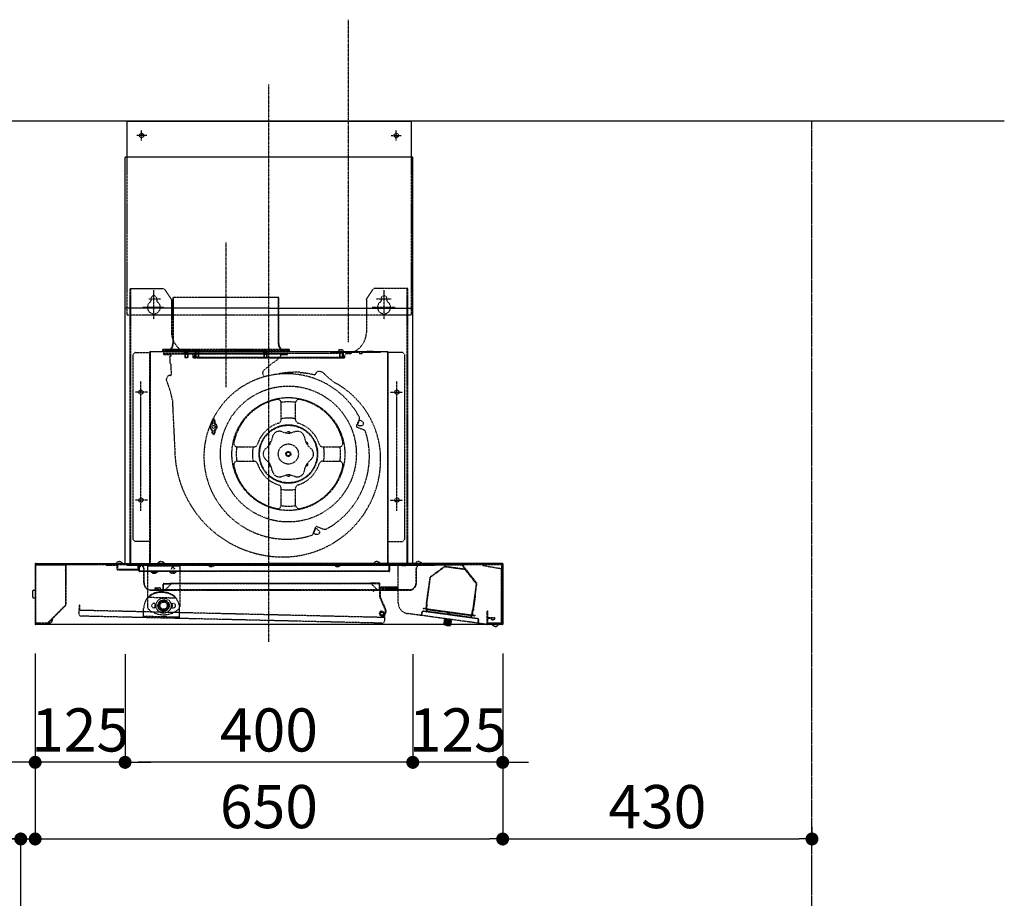
# Model space of a CAD drawing. Units: millimetres. Extents: x -109 to 26472, y -120 to 8859.
# Drawn here: x 5298 to 6667, y 3489 to 4710 of the extents above; entities that cross this region are included whole.
import ezdxf

# ---------------------------------------------------------------- set-up
doc = ezdxf.new("R2010")
doc.units = ezdxf.units.MM
for name, pattern in [('CENTER', [2, 1.25, -0.25, 0.25, -0.25]), ('HIDDEN', [0.375, 0.25, -0.125]), ('STYLE_03', [0.416641, 0.208282, -0.208359])]:
    doc.linetypes.add(name, pattern=pattern)
doc.layers.get('DEFPOINTS').update_dxf_attribs({"color": 146})
for name, color, linetype in [('111-壁仕上', 3, 'Continuous'), ('150-機器', 8, 'Continuous'), ('166-寸法B', 11, 'Continuous')]:
    doc.layers.add(name, color=color, linetype=linetype)
doc.styles.add('KH001', font='txt')
doc.dimstyles.new('KH1xx030', dxfattribs={"dimscale": 30, "dimtxt": 2, "dimasz": 0.6, "dimexe": 0.3, "dimexo": 1.2, "dimgap": 0.5, "dimtad": 3, "dimdec": 1, "dimdsep": 46, "dimlunit": 6, "dimtxsty": 'KH001', "dimblk": 'DOT', "dimcen": 1, "dimdle": 1, "dimclrd": 256, "dimclre": 256, "dimclrt": 256, "dimadec": 0, "dimazin": 0, "dimtfac": 1, "dimtdec": 1, "dimtix": 1, "dimtmove": 2, "dimatfit": 3, "dimldrblk": 'CLOSEDBLANK', "dimfxl": 1, "dimtolj": 1, "dimtzin": 0, "dimlwd": -1, "dimlwe": -1, "dimarcsym": 0})

# ---------------------------------------------------------------- blocks, each defined once
blk = doc.blocks.new('_Dot')
at = {"color": 0, "linetype": 'ByBlock', "lineweight": -2}
blk.add_line((-0.5, 0), (-1, 0), dxfattribs=at)
at = {"color": 0, "linetype": 'ByBlock', "const_width": 0.5}
blk.add_lwpolyline([(-0.25, 0, 1), (0.25, 0, 1)], format="xyb", close=True, dxfattribs=at)
blk = doc.blocks.new('*D477')
at = {"layer": '166-寸法B', "transparency": 16777216}
for p, q in [((5444.9, 3828.1), (5444.9, 3668.6)), ((5844.9, 3828.1), (5844.9, 3668.6)), ((5826.9, 3677.6), (5462.9, 3677.6))]:
    blk.add_line(p, q, dxfattribs=at)
at = {"layer": 'DEFPOINTS', "color": 0, "transparency": 16777216}
for p in [(5444.9, 3864.1), (5844.9, 3864.1), (5444.9, 3677.6)]:
    blk.add_point(p, dxfattribs=at)
at = {"layer": '166-寸法B', "transparency": 16777216, "xscale": 18, "yscale": 18, "zscale": 18, "rotation": 180}
blk.add_blockref('_Dot', (5444.9, 3677.6), dxfattribs=at)
at = {"layer": '166-寸法B', "transparency": 16777216, "xscale": 18, "yscale": 18, "zscale": 18}
blk.add_blockref('_Dot', (5844.9, 3677.6), dxfattribs=at)
at = {"layer": '166-寸法B', "transparency": 16777216, "insert": (5644.9, 3722.6), "char_height": 60, "attachment_point": 5, "style": 'KH001'}
blk.add_mtext('\\A1;400', dxfattribs=at)
blk = doc.blocks.new('_ClosedBlank')
at = {"color": 0, "linetype": 'ByBlock', "lineweight": -2}
for p, q in [((-1, 0.167), (0, 0)), ((-1, 0.167), (-1, -0.167)), ((0, 0), (-1, -0.167))]:
    blk.add_line(p, q, dxfattribs=at)
blk = doc.blocks.new('*D478')
at = {"layer": '166-寸法B', "transparency": 16777216}
for p, q in [((5319.9, 3828.7), (5319.9, 3668.6)), ((5444.9, 3828.1), (5444.9, 3668.6)), ((5301.9, 3677.6), (5283.9, 3677.6)), ((5444.9, 3677.6), (5319.9, 3677.6)), ((5462.9, 3677.6), (5480.9, 3677.6))]:
    blk.add_line(p, q, dxfattribs=at)
at = {"layer": 'DEFPOINTS', "color": 0, "transparency": 16777216}
for p in [(5319.9, 3864.7), (5444.9, 3864.1), (5319.9, 3677.6)]:
    blk.add_point(p, dxfattribs=at)
at = {"layer": '166-寸法B', "transparency": 16777216, "xscale": 18, "yscale": 18, "zscale": 18}
blk.add_blockref('_Dot', (5319.9, 3677.6), dxfattribs=at)
at = {"layer": '166-寸法B', "transparency": 16777216, "xscale": 18, "yscale": 18, "zscale": 18, "rotation": 180}
blk.add_blockref('_Dot', (5444.9, 3677.6), dxfattribs=at)
at = {"layer": '166-寸法B', "transparency": 16777216, "insert": (5382.4, 3722.6), "char_height": 60, "attachment_point": 5, "style": 'KH001'}
blk.add_mtext('\\A1;125', dxfattribs=at)
blk = doc.blocks.new('*D479')
at = {"layer": '166-寸法B', "transparency": 16777216}
for p, q in [((5844.9, 3828.1), (5844.9, 3668.6)), ((5969.9, 3828.7), (5969.9, 3668.6)), ((5826.9, 3677.6), (5808.9, 3677.6)), ((5969.9, 3677.6), (5844.9, 3677.6)), ((5987.9, 3677.6), (6005.9, 3677.6))]:
    blk.add_line(p, q, dxfattribs=at)
at = {"layer": 'DEFPOINTS', "color": 0, "transparency": 16777216}
for p in [(5844.9, 3864.1), (5969.9, 3864.7), (5844.9, 3677.6)]:
    blk.add_point(p, dxfattribs=at)
at = {"layer": '166-寸法B', "transparency": 16777216, "xscale": 18, "yscale": 18, "zscale": 18}
blk.add_blockref('_Dot', (5844.9, 3677.6), dxfattribs=at)
at = {"layer": '166-寸法B', "transparency": 16777216, "xscale": 18, "yscale": 18, "zscale": 18, "rotation": 180}
blk.add_blockref('_Dot', (5969.9, 3677.6), dxfattribs=at)
at = {"layer": '166-寸法B', "transparency": 16777216, "insert": (5907.4, 3722.6), "char_height": 60, "attachment_point": 5, "style": 'KH001'}
blk.add_mtext('\\A1;125', dxfattribs=at)
blk = doc.blocks.new('SNSR-4MA-903L_D')
at = {"layer": '150-機器', "color": 161, "linetype": 'CENTER'}
for p, q in [((0, -24.1), (0, 751.1)), ((-60, 531.4), (-60, 329.9))]:
    blk.add_line(p, q, dxfattribs=at)
at = {"layer": '150-機器', "color": 6, "linetype": 'Continuous'}
for p, q in [((-197.5, 700), (197.5, 700)), ((-197.5, 700), (-197.5, 650)), ((197.5, 700), (197.5, 650)), ((-200, 85), (-200, 650)), ((200, 650), (-200, 650)), ((200, 85), (200, 650)), ((-325, 84.4), (-325, 0.6)), ((-324.4, 85), (0, 85)), ((324.4, 85), (0, 85)), ((325, 84.4), (325, 0.6)), ((324.4, 0), (-324.4, 0))]:
    blk.add_line(p, q, dxfattribs=at)
at = {"layer": '150-機器', "color": 161, "linetype": 'STYLE_03', "ltscale": 2}
for p, q in [((-177, 673), (-177, 687)), ((177, 673), (177, 687)), ((-170, 680), (-184, 680)), ((170, 680), (184, 680)), ((-197.5, 650), (-197.5, 430)), ((197.5, 650), (197.5, 430)), ((-193, 85.4), (-193, 467.1)), ((-193, 467.1), (-145.5, 467.1)), ((-192, 85.4), (-192, 467.1)), ((-135.5, 452.1), (-145.5, 467.1)), ((135.5, 452.1), (145.5, 467.1)), ((193, 467.1), (145.5, 467.1)), ((192, 85.4), (192, 467.1)), ((193, 85.4), (193, 467.1)), ((-167.1, 453.1), (-150.6, 453.1)), ((-164, 453.1), (-164, 450.3)), ((-160, 424.4), (-160, 465.2)), ((-156, 453.1), (-156, 450.3)), ((-135.5, 452.1), (-135.5, 406.7)), ((13.8, 454.6), (-133.8, 454.6)), ((-133.8, 454.6), (-133.8, 390.6)), ((-133, 454.6), (-133, 390.6)), ((13, 454.6), (13, 390.6)), ((13.8, 390.6), (13.8, 454.6)), ((135.5, 452.1), (135.5, 406.7)), ((149.6, 453.1), (170.4, 453.1)), ((156, 453.1), (156, 450.3)), ((160, 424.4), (160, 465.2)), ((164, 453.1), (164, 450.3)), ((-175.5, 441.1), (-145.8, 441.1)), ((143.5, 441.1), (175.5, 441.1)), ((197.5, 430), (-197.5, 430)), ((-186, 378.4), (-189, 375.4)), ((-189, 118.4), (-189, 375.4)), ((-186, 378.4), (-165, 378.4)), ((-165.8, 85), (-165.8, 379)), ((-165.2, 379), (-165.8, 379)), ((-165.2, 379), (-165.2, 379.6)), ((-165.2, 379.6), (165.2, 379.6)), ((-165, 378.4), (-165, 86)), ((164.4, 379), (-164.4, 379)), ((-148, 382.6), (-148, 380.6)), ((28, 382.6), (-148, 382.6)), ((-147.2, 382.6), (-147.2, 380.6)), ((27, 380.4), (-147, 380.4)), ((27, 379.6), (-147, 379.6)), ((-146, 376.7), (-146, 378.4)), ((26, 376.7), (-146, 376.7)), ((-146, 376.1), (-146, 376.7)), ((26, 376.1), (-146, 376.1)), ((-146, 375.6), (-146, 376.1)), ((-146, 375.6), (-135.8, 375.6)), ((-137.2, 363), (-137.7, 373)), ((-137.7, 373), (-136.7, 373)), ((-136, 375.6), (-136.1, 376.1)), ((-135.8, 374.1), (-135.9, 376.1)), ((-118.5, 379), (-118.4, 379.8)), ((-118.4, 379.8), (-118.4, 380.1)), ((-117.3, 377.9), (-117.3, 377.6)), ((-112.7, 377.6), (-117.3, 377.6)), ((-117.3, 375.6), (-117.3, 375.3)), ((-112.7, 375.3), (-117.3, 375.3)), ((-117, 377.6), (-117, 371.4)), ((-113, 371.4), (-117, 371.4)), ((-117, 371.4), (-116.6, 371)), ((-116.6, 377.6), (-116.6, 371)), ((-113.4, 371), (-116.6, 371)), ((-113.4, 377.6), (-113.4, 371)), ((-113, 371.4), (-113.4, 371)), ((-113, 377.6), (-113, 371.4)), ((-112.7, 377.9), (-112.7, 377.6)), ((-112.7, 375.6), (-112.7, 375.3)), ((-111.6, 380.1), (-111.6, 379.8)), ((-111.6, 379.8), (-111.5, 379)), ((-105.5, 370.7), (-105.5, 373.9)), ((-105.5, 370.7), (105.5, 370.7)), ((-103.5, 379.6), (-103.4, 380.7)), ((-96.5, 379.6), (-103.5, 379.6)), ((-103.5, 370.7), (-103.5, 378.4)), ((-103.5, 377.4), (103.5, 377.4)), ((-103.5, 371.7), (103.5, 371.7)), ((-102, 379.6), (-102, 372)), ((-98, 372), (-102, 372)), ((-102, 372), (-101.6, 371.6)), ((-101.6, 379.6), (-101.6, 371.6)), ((-98.4, 371.6), (-101.6, 371.6)), ((-98.4, 379.6), (-98.4, 371.6)), ((-98, 372), (-98.4, 371.6)), ((-98, 379.6), (-98, 372)), ((-96.6, 380.7), (-96.5, 379.6)), ((-8.5, 379), (-8.4, 379.8)), ((-8.4, 379.8), (-8.4, 380.1)), ((-7.3, 377.9), (-7.3, 377.6)), ((-2.7, 377.6), (-7.3, 377.6)), ((-7.3, 375.6), (-7.3, 375.3)), ((-2.7, 375.3), (-7.3, 375.3)), ((-7, 379), (-7, 371.4)), ((-3, 371.4), (-7, 371.4)), ((-7, 371.4), (-6.6, 371)), ((-6.6, 379), (-6.6, 371)), ((-3.4, 371), (-6.6, 371)), ((-3.4, 379), (-3.4, 371)), ((-3, 371.4), (-3.4, 371)), ((-3, 379), (-3, 371.4)), ((-2.7, 377.9), (-2.7, 377.6)), ((-2.7, 375.6), (-2.7, 375.3)), ((-2.6, 376.6), (-2.6, 376.1)), ((2.6, 376.1), (-2.6, 376.1)), ((-1.6, 380.1), (-1.6, 379.8)), ((-1.6, 379.8), (-1.5, 379)), ((2.6, 376.6), (2.6, 376.1)), ((14.4, 370.7), (6.7, 364.3)), ((14.7, 371.7), (16.1, 372.9)), ((16.1, 376.1), (16.1, 372.9)), ((16.1, 375.6), (26, 375.6)), ((16.3, 376.1), (16.3, 375.6)), ((26, 376.7), (26, 378.4)), ((26, 376.7), (26, 376.1)), ((26, 375.6), (26, 376.1)), ((27.2, 382.6), (27.2, 380.6)), ((28, 382.6), (28, 380.6)), ((111, 378.4), (85, 378.4)), ((95, 379.8), (95, 378.4)), ((95, 379.8), (105, 379.8)), ((96.5, 379.6), (96.6, 380.7)), ((103.5, 379.6), (96.5, 379.6)), ((98, 379.6), (98, 372)), ((102, 372), (98, 372)), ((98, 372), (98.4, 371.6)), ((98.4, 379.6), (98.4, 371.6)), ((101.6, 371.6), (98.4, 371.6)), ((101.6, 379.6), (101.6, 371.6)), ((102, 372), (101.6, 371.6)), ((102, 379.6), (102, 372)), ((103.4, 380.7), (103.5, 379.6)), ((103.5, 370.7), (103.5, 378.4)), ((105, 379.8), (105, 378.4)), ((105.5, 370.7), (105.5, 373.9)), ((111, 378.4), (111, 376.4)), ((114, 376.4), (111, 376.4)), ((114, 378.4), (114, 376.4)), ((126, 378.4), (114, 378.4)), ((126, 378.4), (126, 376.4)), ((129, 376.4), (126, 376.4)), ((129, 378.4), (129, 376.4)), ((155, 378.4), (129, 378.4)), ((135, 379.8), (135, 378.4)), ((145, 379.8), (135, 379.8)), ((145, 379.8), (145, 378.4)), ((186, 378.4), (165, 378.4)), ((165, 378.4), (165, 86)), ((165.2, 379), (165.2, 379.6)), ((165.2, 379), (165.8, 379)), ((165.8, 337.8), (165.8, 379)), ((186, 378.4), (189, 375.4)), ((189, 118.4), (189, 375.4)), ((-136.6, 362.1), (-135.9, 347.5)), ((5.6, 364.2), (-6.7, 353.9)), ((43.6, 350.8), (33.6, 351.1)), ((-178, 158.2), (-178, 338.7)), ((-142.2, 339.1), (-142.3, 341.2)), ((165.8, 85), (165.8, 337.8)), ((178, 158.2), (178, 338.7)), ((-168.3, 323.1), (-185.9, 323.1)), ((168.3, 323.1), (185.9, 323.1)), ((-134.3, 312.1), (-134.1, 307.5)), ((-134.1, 307.5), (-130.7, 237.2)), ((17, 299.3), (17, 308)), ((37, 299.3), (37, 308)), ((17, 284.8), (17, 299.3)), ((37, 284.8), (37, 299.3)), ((-78.8, 279.6), (-78.8, 283.5)), ((-78, 279.4), (-78, 283.5)), ((-76, 283.5), (-76, 279.4)), ((-75.2, 283.5), (-75.2, 279.6)), ((121.8, 275.9), (122.7, 278)), ((122.4, 274.6), (131.5, 270.9)), ((122.5, 277.6), (123.1, 277.4)), ((122.6, 277.9), (123.2, 277.6)), ((122.7, 278), (125.5, 284.9)), ((123.1, 277.4), (126.1, 284.8)), ((123.2, 277.6), (125, 276.9)), ((125, 276.9), (129.1, 276.7)), ((125.4, 284.8), (126, 284.6)), ((125.5, 284.9), (125.9, 285.9)), ((125.5, 285.1), (126.1, 284.8)), ((126, 284.6), (127.9, 283.8)), ((127.9, 283.8), (130.9, 281.2)), ((131.3, 278.4), (131.1, 277.9)), ((131.3, 278.4), (131.5, 278.9)), ((-78.8, 266.1), (-78.8, 270)), ((-78, 266.1), (-78, 270.1)), ((-76, 270.1), (-76, 266.1)), ((-75.2, 270), (-75.2, 266.1)), ((4.8, 261), (3.5, 255.6)), ((17.4, 268.3), (22.7, 266.7)), ((36.6, 268.3), (31.3, 266.7)), ((49.2, 261), (50.5, 255.6)), ((-43.9, 247.1), (-35.3, 247.1)), ((-35.3, 247.1), (-20.7, 247.1)), ((-4.9, 244.3), (-0.8, 248.1)), ((58.8, 244.3), (54.8, 248.1)), ((74.7, 247.1), (89.3, 247.1)), ((89.3, 247.1), (97.9, 247.1)), ((-43.9, 227.1), (-35.3, 227.1)), ((-35.3, 227.1), (-20.7, 227.1)), ((-4.9, 229.8), (-0.8, 226)), ((58.8, 229.8), (54.8, 226)), ((74.7, 227.1), (89.3, 227.1)), ((89.3, 227.1), (97.9, 227.1)), ((4.8, 213.1), (3.5, 218.5)), ((17.4, 205.8), (22.7, 207.4)), ((36.6, 205.8), (31.3, 207.4)), ((49.2, 213.1), (50.5, 218.5)), ((17, 174.8), (17, 189.4)), ((37, 174.8), (37, 189.4)), ((-168.3, 173.1), (-185.9, 173.1)), ((17, 166.1), (17, 174.8)), ((37, 166.1), (37, 174.8)), ((168.3, 173.1), (185.9, 173.1)), ((61.2, 125.9), (61.6, 126.8)), ((61.6, 126.8), (64.4, 133.8)), ((61.6, 126.9), (62.2, 126.7)), ((61.6, 126.7), (62.1, 126.5)), ((62.1, 126.5), (65.1, 133.9)), ((62.2, 126.7), (64.1, 125.9)), ((64.1, 125.9), (68.1, 125.7)), ((64.4, 133.8), (65.3, 135.9)), ((64.5, 134.1), (65.1, 133.9)), ((64.5, 133.9), (65, 133.7)), ((65, 133.7), (66.9, 132.9)), ((66.6, 136.4), (75.7, 132.7)), ((66.9, 132.9), (69.9, 130.3)), ((70.3, 127.5), (70.1, 127)), ((70.3, 127.5), (70.5, 128)), ((-186, 115.4), (-189, 118.4)), ((-165, 115.4), (-186, 115.4)), ((165, 115.4), (186, 115.4)), ((186, 115.4), (189, 118.4)), ((-324.4, 84.4), (-324.4, 0.6)), ((-324.4, 84.4), (0, 84.4)), ((-324.2, 84.4), (-324.2, 83.6)), ((-324.2, 83.6), (323.7, 83.6)), ((-323.4, 82.9), (-284, 82.9)), ((-322, 83.1), (-322.2, 82.9)), ((-322, 83.1), (-283, 83.1)), ((-321.2, 84.4), (-321.2, 83.6)), ((-292.5, 83.6), (-283, 83.6)), ((-292.5, 83.6), (-292.5, 83.1)), ((-283, 83.1), (-283, 26.9)), ((-282.5, 83.1), (-282.5, 26.7)), ((-226.5, 83.6), (-226.5, 82.8)), ((-226.5, 82.8), (-211.5, 82.8)), ((-212.7, 85.3), (-212.7, 85)), ((-212.7, 85.3), (-203.3, 85.3)), ((-211.5, 82.8), (-211.5, 76.8)), ((-210.7, 82.8), (-210.7, 76.8)), ((-203.3, 85), (-203.3, 85.3)), ((-197, 82.3), (-197, 82.8)), ((-43.9, 82.8), (-197, 82.8)), ((-179, 82.3), (-197, 82.3)), ((-192, 94.4), (-193, 94.4)), ((-182.3, 82.8), (-182.3, 76.8)), ((-181.5, 82.8), (-181.5, 76.8)), ((-181, 74.6), (-181, 82.3)), ((-180.2, 73.8), (-180.2, 82.3)), ((-180.2, 79.3), (-177.2, 82.3)), ((210, 82.3), (-179, 82.3)), ((-171.5, 83.6), (-171.5, 82.8)), ((-170.5, 83.6), (-170.5, 82.3)), ((-166.2, 82.5), (-166.8, 83.6)), ((-166.1, 84), (-165.5, 82.9)), ((-155.5, 82.9), (-165.5, 82.9)), ((-154.9, 84), (-155.5, 82.9)), ((-154.8, 82.5), (-154.2, 83.6)), ((-154.7, 85.3), (-154.7, 85)), ((-154.7, 85.3), (-145.3, 85.3)), ((-145.3, 85), (-145.3, 85.3)), ((-138.2, 82.5), (-138.8, 83.6)), ((-138.1, 84), (-137.5, 82.9)), ((-137.5, 82.9), (-127.5, 82.9)), ((-126.9, 84), (-127.5, 82.9)), ((-126.8, 82.5), (-126.2, 83.6)), ((-84.7, 82.8), (-84.7, 83.1)), ((-75.3, 83.1), (-75.3, 82.8)), ((268.1, 82.8), (-43.9, 82.8)), ((324.4, 84.4), (0, 84.4)), ((90.8, 82.8), (90.8, 83.1)), ((100.2, 83.1), (100.2, 82.8)), ((145.3, 85.3), (154.7, 85.3)), ((145.3, 85), (145.3, 85.3)), ((154.7, 85), (154.7, 85.3)), ((164.2, 83.6), (164.2, 82.8)), ((166, 84.4), (166, 83.6)), ((167.2, 73.8), (167.2, 83.6)), ((168, 74.6), (168, 82.8)), ((179.7, 30.2), (179.7, 82.3)), ((180.7, 83.6), (180.7, 82.8)), ((184.7, 82.3), (190.2, 82.3)), ((190.2, 82.8), (190.2, 82.3)), ((192, 94.4), (193, 94.4)), ((203.3, 85.3), (203.3, 85)), ((203.3, 85.3), (212.7, 85.3)), ((230, 82.3), (210, 82.3)), ((212.7, 85), (212.7, 85.3)), ((230, 82.3), (230, 82.8)), ((268.1, 82.8), (287.9, 57.7)), ((268.8, 83.3), (288.6, 58.1)), ((296.7, 82.8), (296.7, 82.3)), ((296.7, 82.3), (323.2, 77.8)), ((323.6, 2.3), (323.6, 82.8)), ((323.7, 84.4), (323.7, 83.6)), ((324.4, 84.4), (324.4, 0.6)), ((-210.7, 76.8), (-182.3, 76.8)), ((-210.7, 76), (-182.3, 76)), ((-181, 79.3), (-180.2, 79.3)), ((-180.2, 74.6), (-123.8, 74.6)), ((167.2, 73.8), (-180.2, 73.8)), ((-174, 57.8), (-174, 77.2)), ((-173.5, 57.8), (-173.5, 77.2)), ((-169, 82.1), (-169, 25)), ((-124, 82.1), (-169, 82.1)), ((-124, 81.1), (-169, 81.1)), ((-164.2, 73.5), (-164.2, 73.8)), ((-164.2, 73.5), (-154.8, 73.5)), ((-154.8, 73.8), (-154.8, 73.5)), ((-138.2, 73.5), (-138.2, 73.8)), ((-138.2, 73.5), (-128.8, 73.5)), ((-135.5, 76.9), (-135.5, 77.8)), ((-135.1, 76.9), (-135.1, 79)), ((-131.9, 76.9), (-131.9, 79)), ((-131.5, 77.8), (-131.5, 76.9)), ((-128.8, 73.8), (-128.8, 73.5)), ((-124, 82.1), (-124, 25)), ((-123.8, 74.6), (167.2, 74.6)), ((204.5, 57.8), (204.5, 77.3)), ((205, 57.8), (205, 77.2)), ((244.4, 81), (224.2, 66.2)), ((224.6, 65.9), (244.7, 80.6)), ((244.7, 81.1), (272.4, 77.3)), ((244.7, 80.6), (272.2, 76.9)), ((272.2, 76.9), (288.1, 56.6)), ((323.1, 1.8), (323.1, 77.8)), ((-147, 48.3), (-147, 56.6)), ((-146.5, 57.1), (-138.5, 57.1)), ((-146.5, 48.4), (-146.5, 56.6)), ((-146.5, 56.6), (-138.5, 56.6)), ((-135.8, 56.6), (-144, 48.4)), ((-138.5, 56.6), (-138.5, 57.1)), ((141.8, 57.1), (-138.5, 57.1)), ((142.2, 56.7), (-138.5, 56.7)), ((-135.8, 57.1), (-135.8, 56.6)), ((141, 57.8), (141, 57.3)), ((141, 57.8), (153.1, 57.8)), ((141, 57.3), (153, 57.3)), ((141.8, 57.1), (150.5, 48.4)), ((151, 57.8), (151, 57.3)), ((153, 57.3), (153, 48.4)), ((153.5, 57.4), (153.5, 48.4)), ((219, 28.5), (224.2, 66.2)), ((219.5, 28.5), (224.6, 65.9)), ((288.1, 56.6), (282.2, 13.3)), ((288.7, 56.7), (282.7, 13.2)), ((286.1, 60), (286.7, 60.5)), ((287.9, 57.7), (288.6, 58.1)), ((287.9, 57.7), (288.7, 56.7)), ((-328.4, 38), (-328.4, 47)), ((-327.4, 48), (-325, 48)), ((-164, 48.3), (-158.9, 48.3)), ((-164, 47.8), (146.5, 47.8)), ((-150.3, 48.3), (-158.9, 48.3)), ((-158.5, 50.2), (-158.5, 49.1)), ((-157.5, 51.2), (-152.3, 51.2)), ((-154.6, 48.9), (-154.1, 49.1)), ((-150.3, 49.2), (-150.3, 47.8)), ((-147, 48.3), (-150.3, 48.3)), ((-144, 48.3), (-146.5, 48.3)), ((-144, 48.4), (-144, 47.8)), ((147.5, 48.3), (-144, 48.3)), ((144.7, 46.7), (147.2, 48.2)), ((144.9, 46.3), (144.7, 46.7)), ((144.9, 46.3), (147.5, 47.8)), ((195, 48.3), (147.5, 48.3)), ((147.5, 47.8), (195, 47.8)), ((153.6, 50.8), (153.6, 39)), ((178.6, 51.8), (154.6, 51.8)), ((154.6, 50.8), (154.6, 39)), ((154.6, 50.8), (178.6, 50.8)), ((154.6, 48.7), (156.6, 50.8)), ((154.6, 50.2), (155.2, 50.8)), ((159.7, 47.3), (159.7, 47.8)), ((179.7, 47.3), (159.7, 47.3)), ((177.1, 50.7), (166.1, 50.7)), ((177.1, 50.2), (166.1, 50.2)), ((166.6, 49.2), (176.6, 49.2)), ((166.6, 48.7), (176.6, 48.7)), ((168.5, 48.7), (168.5, 49.2)), ((174.6, 48.7), (174.6, 49.2)), ((178.6, 50.8), (178.6, 51.8)), ((221.2, 48.4), (218.5, 28.6)), ((221.7, 48.3), (221.2, 48.4)), ((-327.4, 37), (-325, 37)), ((-168.5, 37.6), (-168, 38.3)), ((-129.2, 36.7), (-168.4, 37.6)), ((-158.6, 29.3), (-160.1, 29.3)), ((-134.4, 29.3), (-132.9, 29.3)), ((-129.2, 36.6), (-129.6, 37.4)), ((153.7, 38.6), (161.5, 20.3)), ((154.6, 39), (162.4, 20.7)), ((154.8, 36), (155.7, 36.4)), ((156.7, 31.4), (157.6, 31.8)), ((219, 28.5), (218.1, 22.1)), ((218.5, 28.6), (219.7, 28.4)), ((219.5, 28.5), (218.6, 22)), ((219.7, 28.4), (218.8, 21.5)), ((218.8, 21.5), (219.7, 28.4)), ((286.8, 39.4), (284.1, 19.6)), ((286.3, 39.5), (286.8, 39.4)), ((-283, 26.9), (-307.7, 2.2)), ((-282.5, 26.7), (-307.5, 1.7)), ((-264, 26.8), (-264.2, 15.3)), ((160.7, 9.8), (-264.1, 19.8)), ((-263.4, 26.8), (-264, 26.8)), ((-263.4, 26.8), (-263.5, 19.8)), ((-174.4, 10.3), (-174.2, 22.3)), ((-158.6, 23.3), (-160.1, 23.3)), ((-158.6, 27.3), (-158.6, 25.3)), ((-157.6, 27.3), (-158.6, 27.3)), ((-157.6, 25.3), (-158.6, 25.3)), ((-157.6, 27.3), (-157.6, 25.3)), ((-135.4, 27.3), (-134.4, 27.3)), ((-135.4, 27.3), (-135.4, 25.3)), ((-135.4, 25.3), (-134.4, 25.3)), ((-134.4, 27.3), (-134.4, 25.3)), ((-134.4, 23.3), (-132.9, 23.3)), ((-124.5, 9.1), (-124.2, 21.1)), ((153.7, 14.9), (153.6, 15.3)), ((154.7, 15), (154.6, 15.4)), ((156.7, 18.7), (156.7, 17.7)), ((158.8, 13.7), (157.6, 13.2)), ((159.1, 15), (158.9, 9.8)), ((160.3, 16.8), (160.1, 9.8)), ((160.9, 16.8), (160.3, 16.8)), ((160.9, 16.8), (160.6, 5.3)), ((303.4, 0.2), (192.7, 15.3)), ((212.2, 14.7), (212.4, 16.7)), ((212.7, 14.6), (212.9, 16.6)), ((214.3, 22.6), (214.2, 22.1)), ((218.1, 21.6), (214.2, 22.1)), ((218.1, 22.1), (214.3, 22.6)), ((289.5, 8.1), (215.2, 18.3)), ((215.3, 18.8), (218.7, 18.3)), ((216.2, 22.3), (216.2, 21.8)), ((219.1, 20.8), (218.7, 18.3)), ((218.8, 22), (282, 13.3)), ((218.8, 21.5), (282, 12.8)), ((281.5, 12.3), (219.1, 20.8)), ((219.6, 20.7), (219.2, 18.3)), ((280.6, 9.9), (219.2, 18.3)), ((247.6, 15.4), (252.5, 14.8)), ((247.6, 15), (247.6, 15.4)), ((252.4, 14.4), (252.5, 14.8)), ((282, 12.8), (282.9, 19.8)), ((284.1, 19.6), (282.9, 19.8)), ((303.5, 19.1), (304, 19.1)), ((303.5, 0.7), (303.5, 19.1)), ((303.9, 19), (303.9, 0.6)), ((-308.5, 1.8), (-323.4, 1.8)), ((-307.7, 2.2), (-307.4, 1.8)), ((-307.3, 1.4), (-300.7, 8.1)), ((-300.9, 8.3), (-300.7, 8.1)), ((157.1, 1.9), (-260.8, 11.7)), ((-124.4, 10.1), (-174.4, 11.3)), ((159.2, 12.8), (158, 12.3)), ((243.9, 6.8), (243, 0.4)), ((243, 0.4), (252.9, -1)), ((243.4, 0.3), (244.3, 6.8)), ((243.9, 6.8), (244.5, 7.2)), ((243.9, 6.8), (253.8, 5.5)), ((243.9, 0.2), (244.8, 6.7)), ((244.1, 8.3), (244, 7.3)), ((253.9, 5.9), (244, 7.3)), ((244.5, 0.2), (245.4, 6.6)), ((245.1, 0.1), (246, 6.5)), ((245.8, 0), (246.7, 6.4)), ((246.6, -0.1), (247.5, 6.3)), ((247.5, -0.2), (248.4, 6.2)), ((248.5, -0.4), (249.3, 6.1)), ((249.4, -0.5), (250.2, 5.9)), ((250.2, -0.6), (251, 5.8)), ((250.8, -0.7), (251.7, 5.7)), ((251.4, -0.8), (252.3, 5.7)), ((252, -0.9), (252.9, 5.6)), ((252.5, -0.9), (253.4, 5.5)), ((252.9, -1), (253.8, 5.5)), ((253.8, 5.5), (253.4, 6)), ((254, 6.9), (253.9, 5.9)), ((281, 12.3), (280.6, 9.9)), ((281.5, 12.3), (281.1, 9.8)), ((281.1, 9.8), (289.6, 8.6)), ((282.7, 13.2), (286.6, 12.7)), ((282.7, 12.8), (286.5, 12.2)), ((286.6, 12.7), (286.5, 12.2)), ((290.9, 3.9), (291.2, 5.9)), ((291.4, 3.8), (291.7, 5.8)), ((303, 2.3), (323.6, 2.3)), ((303.4, 0.2), (303.5, 0.7)), ((304, 9.6), (314, 9.6)), ((304, 9.1), (309, 9.1)), ((305, 1.8), (305, 2.3)), ((305, 1.8), (323.1, 1.8)), ((309, 7.7), (309, 9.6)), ((311, 7.2), (312, 7.2)), ((311, 6.8), (312, 6.8)), ((314, 8.2), (312, 7.2)), ((312, 6.8), (314, 7.7)), ((312, 6.8), (312, 7.2)), ((314, 7.7), (314, 9.6)), ((310.3, 0), (310.3, -0.3)), ((319.7, -0.3), (310.3, -0.3)), ((319.7, -0.3), (319.7, 0))]:
    blk.add_line(p, q, dxfattribs=at)
at = {"layer": '150-機器', "linetype": 'Continuous'}
for q in [(-198.8, 440), (198.8, 440)]:
    blk.add_line((0, 440), q, dxfattribs=at)
at = {"layer": '150-機器', "linetype": 'HIDDEN'}
for p, q in [((323.2, 77.8), (323.7, 77.8)), ((-307.3, 1.4), (-307.5, 1.7))]:
    blk.add_line(p, q, dxfattribs=at)
at = {"layer": '150-機器', "color": 161, "linetype": 'STYLE_03', "ltscale": 2}
for points in [[(309, 8.2, 0.199807), (309.2, 7.8, 0.108109), (309.6, 7.5, 0.062857), (310.2, 7.3, 0.047434), (311, 7.2)], [(309, 7.7, 0.199807), (309.2, 7.4, 0.108109), (309.6, 7.1, 0.062857), (310.2, 6.9, 0.047434), (311, 6.8)]]:
    blk.add_lwpolyline(points, format="xyb", dxfattribs=at)
for centre, radius in [((-177, 680), 3), ((177, 680), 3), ((27, 237.1), 94.5), ((-178, 323.1), 3), ((27, 237.1), 78.5), ((178, 323.1), 3), ((-77, 274.8), 2), ((27, 237.1), 40.7), ((27, 237.1), 40), ((27, 237.1), 14), ((27, 237.1), 3.46), ((27, 237.1), 2.5), ((-178, 173.1), 3), ((178, 173.1), 3), ((-146.5, 26.3), 10.5), ((-146.5, 26.3), 8), ((-146.5, 26.3), 7), ((-146.5, 26.3), 6), ((-146.5, 26.3), 5), ((157.1, 15.1), 2)]:
    blk.add_circle(centre, radius, dxfattribs=at)
for centre, radius, start, end in [((-160, 453.1), 4, 0, 180), ((160, 453.1), 4, 0, 180), ((-160, 441.1), 9, 123.0557, 56.9443), ((-166, 450.3), 2, 303.0557, 0), ((-154, 450.3), 2, 180, 236.9443), ((160, 441.1), 9, 123.0557, 56.9443), ((154, 450.3), 2, 303.0557, 0), ((166, 450.3), 2, 180, 236.9443), ((-105.5, 406.7), 30, 180, 231.9433), ((105.5, 406.7), 30, 296.1815, 360), ((-144, 390.6), 11, 270, 360), ((-144, 390.6), 10.2, 311.395, 360), ((24, 390.6), 11, 180, 270), ((24, 390.6), 10.2, 180, 231.6573), ((-164.4, 378.4), 0.6, 90, 180), ((-147, 380.6), 1, 180, 270), ((-147, 380.6), 0.2, 180, 270), ((-144, 390.6), 10.2, 270, 308.3427), ((-144, 390.6), 10.2, 308.3427, 311.395), ((-136.8, 374), 1, 272.7527, 2.7527), ((-105.5, 406.7), 30, 231.9433, 264.7841), ((-117.1, 380), 1.3, 105.8809, 175), ((-117.8, 377.9), 0.48, 0, 90), ((-117.8, 375.6), 0.48, 0, 90), ((-115, 372.6), 9, 74.1191, 105.8809), ((-112.2, 377.9), 0.48, 90, 180), ((-112.2, 375.6), 0.48, 90, 180), ((-112.9, 380), 1.3, 5, 74.1191), ((-108.5, 373.9), 3, 0, 84.7841), ((-102.1, 380.6), 1.3, 105.8809, 175), ((-100, 373.2), 9, 74.1191, 105.8809), ((-97.9, 380.6), 1.3, 5, 74.1191), ((-7.1, 380), 1.3, 105.8809, 175), ((-7.8, 377.9), 0.48, 0, 90), ((-7.8, 375.6), 0.48, 0, 90), ((-5, 372.6), 9, 74.1191, 105.8809), ((-3.4, 376.6), 0.8, 0, 90), ((-2.2, 377.9), 0.48, 90, 180), ((-2.2, 375.6), 0.48, 90, 180), ((-2.9, 380), 1.3, 5, 74.1191), ((3.4, 376.6), 0.8, 90, 180), ((15.4, 371), 1, 129.6815, 196.1033), ((24, 390.6), 10.2, 231.6573, 270), ((27, 380.6), 1, 270, 360), ((27, 380.6), 0.2, 270, 360), ((97.9, 380.6), 1.3, 105.8809, 175), ((100, 373.2), 9, 74.1191, 105.8809), ((102.1, 380.6), 1.3, 5, 74.1191), ((108.5, 373.9), 3, 95.2159, 180), ((105.5, 406.7), 30, 275.2159, 296.1815), ((164.4, 378.4), 0.6, 0, 90), ((-137.6, 362), 1, 2.7527, 69.665), ((6.3, 363.4), 1, 63.2596, 129.6815), ((-137.3, 341.4), 5, 86.053, 182.7527), ((-136.9, 347.4), 1, 266.053, 2.7527), ((24.6, 233.7), 115, 28.3946, 287.6059), ((-3.2, 349.6), 5.6, 129.6815, 242.0374), ((34.4, 244.5), 106.1, 90.7576, 101.5223), ((33, 351.2), 0.65, 270.7576, 358.002), ((44.2, 350.8), 0.65, 178.002, 265.3345), ((34.4, 229.7), 120.8, 76.1516, 85.3345), ((63.5, 348), 1, 256.1516, 3.2418), ((69.5, 347.1), 5, 73.3571, 169.0491), ((34.4, 229.7), 127.5, 71.3935, 73.3571), ((178, 454.4), 146.3, 225.1957, 233.8993), ((-277.8, 284.2), 146.3, 18.6549, 22.0584), ((-277.8, 284.2), 146.3, 11.6136, 18.6549), ((34.4, 229.7), 120.9, 52.1204, 61.6659), ((34.4, 229.7), 120.9, 37.1103, 52.1204), ((-144.3, 311.6), 10, 2.7527, 11.6136), ((27, 237.1), 77.5, 101.9405, 168.0595), ((12, 308), 5, 0, 101.9405), ((27, 237.1), 72.5, 82.0117, 97.9883), ((42, 308), 5, 78.0595, 180), ((27, 237.1), 77.5, 11.9405, 78.0595), ((34.4, 229.7), 120.9, 360, 37.1103), ((123.1, 287), 3, 338.0003, 28.3946), ((-77, 274.8), 5, 112.6199, 247.3801), ((-77, 274.8), 4.2, 111.1002, 248.8998), ((-79, 279.6), 0.2, 292.6199, 360), ((-77, 283.5), 1.8, 360, 180), ((-78.8, 279.4), 0.8, 291.1002, 360), ((-77, 283.5), 1, 360, 180), ((-75.2, 279.4), 0.8, 180, 248.8998), ((-77, 274.8), 4.2, 291.1002, 68.8998), ((-75, 279.6), 0.2, 180, 247.3801), ((-77, 274.8), 5, 292.6199, 67.3801), ((27, 237.1), 45, 107.4576, 162.5424), ((12, 284.8), 5, 287.4576, 0), ((27, 237.1), 50, 78.463, 101.537), ((42, 284.8), 5, 180, 252.5424), ((27, 237.1), 45, 17.4576, 72.5424), ((122.8, 275.5), 1, 158.0003, 248.0003), ((129.2, 278.7), 2, 266.613, 338.0003), ((129.6, 279.7), 2, 338.0003, 49.3875), ((-79, 270), 0.2, 360, 67.3801), ((-77, 266.1), 1.8, 180, 360), ((-78.8, 270.1), 0.8, 360, 68.8998), ((-77, 266.1), 1, 180, 360), ((-75.2, 270.1), 0.8, 111.1002, 180), ((-75, 270), 0.2, 112.6199, 180), ((14.5, 258.7), 10, 120, 166.7131), ((14.5, 258.7), 10, 73.2869, 120), ((27, 281.1), 15, 253.2869, 286.7131), ((27, 265.1), 3, 24.6243, 155.3757), ((39.5, 258.7), 10, 60, 106.7131), ((39.5, 258.7), 10, 13.2869, 60), ((24.6, 233.7), 115, 298.8159, 17.1847), ((129.6, 266.2), 5, 17.1847, 68.0003), ((-43.9, 252.1), 5, 168.0595, 270), ((27, 237.1), 72.5, 172.0117, 187.9883), ((27, 237.1), 50, 168.463, 191.537), ((-20.7, 252.1), 5, 270, 342.5424), ((-11.1, 259.1), 15, 313.2869, 346.7131), ((2.7, 251.1), 3, 84.6243, 215.3757), ((65.1, 259.1), 15, 193.2869, 226.7131), ((51.2, 251.1), 3, 324.6243, 95.3757), ((74.7, 252.1), 5, 197.4576, 270), ((27, 237.1), 50, 348.463, 11.537), ((97.9, 252.1), 5, 270, 11.9405), ((27, 237.1), 72.5, 352.0117, 7.9883), ((19.6, 244.5), 150.5, 182.7527, 219.0731), ((2, 237.1), 10, 133.2869, 180), ((2, 237.1), 10, 180, 226.7131), ((52, 237.1), 10, 0, 46.7131), ((52, 237.1), 10, 313.2869, 0), ((-43.9, 222.1), 5, 90, 191.9405), ((27, 237.1), 77.5, 191.9405, 258.0595), ((-20.7, 222.1), 5, 17.4576, 90), ((27, 237.1), 45, 197.4576, 252.5424), ((-11.1, 215.1), 15, 13.2869, 46.7131), ((2.7, 223.1), 3, 144.6243, 275.3757), ((27, 237.1), 45, 287.4576, 342.5424), ((27, 237.1), 77.5, 281.9405, 348.0595), ((65.1, 215.1), 15, 133.2869, 166.7131), ((51.2, 223.1), 3, 264.6243, 35.3757), ((74.7, 222.1), 5, 90, 162.5424), ((97.9, 222.1), 5, 348.0595, 90), ((19.6, 229.7), 135.7, 318.1514, 360), ((14.5, 215.4), 10, 193.2869, 240), ((14.5, 215.4), 10, 240, 286.7131), ((27, 193.1), 15, 73.2869, 106.7131), ((27, 209.1), 3, 204.6243, 335.3757), ((39.5, 215.4), 10, 253.2869, 300), ((39.5, 215.4), 10, 300, 346.7131), ((12, 189.4), 5, 0, 72.5424), ((42, 189.4), 5, 107.4576, 180), ((27, 237.1), 50, 258.463, 281.537), ((12, 166.1), 5, 258.0595, 0), ((27, 237.1), 72.5, 262.0117, 277.9883), ((42, 166.1), 5, 180, 281.9405), ((19.6, 244.5), 150.5, 219.0731, 270), ((19.6, 229.7), 135.7, 315.096, 318.1514), ((58.4, 127), 3, 287.6059, 338.0003), ((66.2, 135.5), 1, 68.0003, 158.0003), ((68.2, 127.7), 2, 266.613, 338.0003), ((68.6, 128.8), 2, 338.0003, 49.3875), ((77.6, 137.4), 5, 248.0003, 298.8159), ((19.6, 229.7), 135.7, 307.1755, 315.096), ((19.6, 229.7), 135.7, 270, 307.1755), ((-323.4, 81.9), 1, 90, 180), ((-284, 81.9), 1, 360, 90), ((-283, 83.1), 0.5, 360, 90), ((-208, 81.4), 6.12, 39.8328, 140.1672), ((-211.5, 82.8), 0.8, 360, 90), ((-181.5, 82.8), 0.8, 90, 180), ((-179, 77.3), 5.5, 0, 90), ((-179, 77.3), 5, 0, 90), ((-166.8, 83.6), 0.8, 30, 90), ((-165.5, 82.9), 0.8, 210, 270), ((-155.5, 82.9), 0.8, 270, 330), ((-154.2, 83.6), 0.8, 90, 150), ((-150, 81.4), 6.12, 39.8328, 140.1672), ((-138.8, 83.6), 0.8, 30, 90), ((-137.5, 82.9), 0.8, 210, 270), ((-127.5, 82.9), 0.8, 270, 330), ((-126.2, 83.6), 0.8, 90, 150), ((-80, 86.7), 6.12, 219.8328, 320.1672), ((95.5, 86.7), 6.12, 219.8328, 320.1672), ((150, 81.4), 6.12, 39.8328, 140.1672), ((180.2, 82.3), 0.5, 90, 180), ((208, 81.4), 6.12, 39.8328, 140.1672), ((210, 77.3), 5.5, 90, 180), ((210, 77.3), 5, 90, 180), ((268.1, 82.8), 0.8, 38.2035, 90), ((-284, 75.3), 1, 315, 360), ((-282.4, 71.1), 2, 92.2052, 106.7668), ((-210.7, 76.8), 0.8, 180, 270), ((-182.3, 76.8), 0.8, 270, 360), ((-180.2, 74.6), 0.8, 180, 270), ((-159.5, 77.4), 6.12, 219.8328, 320.1672), ((-133.5, 77.4), 6.12, 219.8328, 320.1672), ((-133.5, 77.8), 2, 90, 180), ((-133.5, 77.8), 2, 0, 90), ((167.2, 74.6), 0.8, 270, 360), ((244.7, 80.6), 0.5, 82.2122, 126.2469), ((-164, 57.8), 10, 180, 270), ((-164, 57.8), 9.5, 180, 270), ((-146.5, 56.6), 0.5, 90, 180), ((153.1, 57.4), 0.4, 360, 90), ((195, 57.8), 10, 270, 360), ((195, 57.8), 9.5, 270, 360), ((-327.4, 47), 1, 90.2728, 180), ((-149.3, 15.3), 29.4, 46.7472, 130.5625), ((-149.3, 16), 29.4, 50.728, 126.5817), ((-158.9, 48.5), 0.2, 270, 351.1501), ((-158.9, 48.5), 0.7, 270, 351.1501), ((-156.3, 48.1), 2.4, 24.3157, 171.1501), ((-157.5, 50.2), 1, 90, 180), ((-156.3, 48.1), 1.9, 24.3157, 171.1501), ((-152.3, 49.2), 2, 360, 90), ((-147.1, 48.4), 0.6, 270, 0), ((147.5, 47.8), 0.5, 90, 120), ((153.6, 48.4), 0.6, 180, 270), ((154.6, 50.8), 1, 90, 180), ((163.7, 49.3), 1.5, 270, 0), ((163.7, 49.3), 1, 270, 0), ((166.1, 49.3), 1.4, 90, 180), ((164.7, 49.3), 1, 270, 321.3178), ((164.7, 49.3), 1.5, 270, 321.3178), ((166.1, 49.3), 0.9, 90, 180), ((166.6, 47.8), 1.4, 90, 141.3178), ((166.6, 47.8), 0.9, 90, 141.3178), ((176.6, 47.8), 1.4, 38.6822, 90), ((176.6, 47.8), 0.9, 38.6822, 90), ((177.1, 49.3), 1.4, 360, 90), ((177.1, 49.3), 0.9, 360, 90), ((178.5, 49.3), 1.5, 218.6822, 270), ((178.5, 49.3), 1, 218.6822, 270), ((179.5, 49.3), 1.5, 180, 270), ((179.5, 49.3), 1, 180, 270), ((-327.4, 38), 1, 180, 269.7272), ((-149.2, 21.7), 25, 140.3387, 178.6549), ((-163.8, 35.5), 5, 126.5817, 146.918), ((-160.1, 26.3), 3, 90, 270), ((-158.6, 28.3), 1, 270, 90), ((-134.4, 28.3), 1, 90, 270), ((-132.9, 26.3), 3, 270, 90), ((-133.9, 34.8), 5, 30.3918, 50.728), ((-149.2, 21.7), 25, 358.6549, 36.971), ((154.6, 39), 1, 180, 203), ((194.7, 30.2), 15, 180, 262.2122), ((-260.8, 15.2), 3.5, 178.6549, 268.6549), ((-164, 25), 5, 180, 229.5979), ((-146.5, 45.6), 32, 229.5979, 310.4021), ((-158.6, 24.3), 1, 270, 90), ((-134.4, 24.3), 1, 90, 270), ((-129, 25), 5, 310.4021, 360), ((156.7, 15.6), 3.1, 90.4856, 185), ((156.8, 15.2), 3.1, 185, 293), ((157.1, 15.1), 3.2, 358.6549, 307.3371), ((156.7, 15.6), 2.1, 90.2406, 185), ((156.8, 15.2), 2.1, 185, 293), ((156.9, 18.3), 5, 293, 23), ((156.9, 18.3), 6, 293, 23), ((210.7, 14.9), 2, 262.2122, 352.2122), ((210.7, 14.9), 1.5, 262.2122, 352.2122), ((214.9, 16.3), 2.5, 82.2122, 172.2122), ((214.9, 16.3), 2, 82.2122, 172.2122), ((218.1, 22.1), 0.5, 262.2122, 352.2122), ((218.7, 18.3), 0.5, 262.2122, 352.2122), ((247, 15.1), 0.64, 262.2122, 352.2122), ((253.1, 14.3), 0.64, 172.2122, 262.2122), ((-323.4, 2.8), 1, 180, 270), ((-308.5, 2.8), 1, 270, 322.422), ((-306.8, 7.5), 6.12, 264.8328, 5.1672), ((157.1, 5.4), 3.5, 268.6549, 358.6549), ((249.6, 11.6), 13, 239.5923, 284.8321), ((281.1, 9.8), 0.5, 172.2122, 262.2122), ((282.7, 13.2), 0.5, 172.2122, 262.2122), ((289.2, 6.2), 2, 352.2122, 82.2122), ((289.2, 6.2), 2.5, 352.2122, 82.2122), ((292.9, 3.6), 2, 172.2122, 262.2122), ((292.9, 3.6), 1.5, 172.2122, 262.2122), ((303.5, 0.7), 0.5, 262.1014, 360), ((304, 9.1), 0.5, 90, 180), ((315, 3.6), 6.12, 219.8328, 320.1672)]:
    blk.add_arc(centre, radius, start, end, dxfattribs=at)
at = {"layer": '150-機器', "color": 6, "linetype": 'Continuous'}
for centre, start, end in [((-324.4, 84.4), 90, 180), ((324.4, 84.4), 360, 90), ((-324.4, 0.6), 180, 270), ((324.4, 0.6), 270, 360)]:
    blk.add_arc(centre, 0.6, start, end, dxfattribs=at)
blk = doc.blocks.new('*D480')
at = {"layer": '166-寸法B', "transparency": 16777216}
for p, q in [((5969.9, 3828.7), (5969.9, 3562)), ((6399.9, 3587.6), (6399.9, 3562)), ((5987.9, 3571), (6381.9, 3571))]:
    blk.add_line(p, q, dxfattribs=at)
at = {"layer": 'DEFPOINTS', "color": 0, "transparency": 16777216}
for p in [(5969.9, 3864.7), (6399.9, 3623.6), (6399.9, 3571)]:
    blk.add_point(p, dxfattribs=at)
at = {"layer": '166-寸法B', "transparency": 16777216, "xscale": 18, "yscale": 18, "zscale": 18, "rotation": 180}
blk.add_blockref('_Dot', (5969.9, 3571), dxfattribs=at)
at = {"layer": '166-寸法B', "transparency": 16777216, "xscale": 18, "yscale": 18, "zscale": 18}
blk.add_blockref('_Dot', (6399.9, 3571), dxfattribs=at)
at = {"layer": '166-寸法B', "transparency": 16777216, "insert": (6184.9, 3616), "char_height": 60, "attachment_point": 5, "style": 'KH001'}
blk.add_mtext('\\A1;430', dxfattribs=at)
blk = doc.blocks.new('*D481')
at = {"layer": '166-寸法B', "transparency": 16777216}
for p, q in [((5319.9, 3828.7), (5319.9, 3562)), ((5969.9, 3828.7), (5969.9, 3562)), ((5337.9, 3571), (5951.9, 3571))]:
    blk.add_line(p, q, dxfattribs=at)
at = {"layer": 'DEFPOINTS', "color": 0, "transparency": 16777216}
for p in [(5319.9, 3864.7), (5969.9, 3864.7), (5969.9, 3571)]:
    blk.add_point(p, dxfattribs=at)
at = {"layer": '166-寸法B', "transparency": 16777216, "xscale": 18, "yscale": 18, "zscale": 18, "rotation": 180}
blk.add_blockref('_Dot', (5319.9, 3571), dxfattribs=at)
at = {"layer": '166-寸法B', "transparency": 16777216, "xscale": 18, "yscale": 18, "zscale": 18}
blk.add_blockref('_Dot', (5969.9, 3571), dxfattribs=at)
at = {"layer": '166-寸法B', "transparency": 16777216, "insert": (5644.9, 3616), "char_height": 60, "attachment_point": 5, "style": 'KH001'}
blk.add_mtext('\\A1;650', dxfattribs=at)
blk = doc.blocks.new('*D482')
at = {"layer": '166-寸法B', "transparency": 16777216}
for p, q in [((5319.9, 3828.7), (5319.9, 3562)), ((5299.9, 3065.1), (5299.9, 3580)), ((5152.5, 3571), (5299.9, 3571)), ((5281.9, 3571), (5263.9, 3571)), ((5299.9, 3571), (5319.9, 3571)), ((5299.9, 3571), (5319.9, 3571)), ((5337.9, 3571), (5355.9, 3571))]:
    blk.add_line(p, q, dxfattribs=at)
at = {"layer": 'DEFPOINTS', "color": 0, "transparency": 16777216}
for p in [(5319.9, 3864.7), (5319.9, 3571), (5299.9, 3029.1)]:
    blk.add_point(p, dxfattribs=at)
at = {"layer": '166-寸法B', "transparency": 16777216, "xscale": 18, "yscale": 18, "zscale": 18}
blk.add_blockref('_Dot', (5299.9, 3571), dxfattribs=at)
at = {"layer": '166-寸法B', "transparency": 16777216, "xscale": 18, "yscale": 18, "zscale": 18, "rotation": 180}
blk.add_blockref('_Dot', (5319.9, 3571), dxfattribs=at)
at = {"layer": '166-寸法B', "transparency": 16777216, "insert": (5203.2, 3616), "char_height": 60, "attachment_point": 5, "style": 'KH001'}
blk.add_mtext('\\A1;20', dxfattribs=at)

msp = doc.modelspace()

# ---------------------------------------------------------------- linework, layer by layer
at = {"layer": '111-壁仕上', "ltscale": 2}
msp.add_line((6667.29, 4569.12), (5094.59, 4569.12), dxfattribs=at)
at = {"layer": '111-壁仕上', "color": 253, "linetype": 'CENTER', "ltscale": 2}
msp.add_line((6399.9, 1314.13), (6399.9, 4569.12), dxfattribs=at)
at = {"layer": 'DEFPOINTS', "linetype": 'CENTER'}
msp.add_line((5754.93, 4710.1), (5754.93, 4261.81), dxfattribs=at)

# ---------------------------------------------------------------- block references
at = {"layer": '150-機器'}
msp.add_blockref('SNSR-4MA-903L_D', (5644.93, 3869.12), dxfattribs=at)

# ---------------------------------------------------------------- dimensions: what is measured, and where the dimension line sits
at = {"layer": '166-寸法B'}
dim = msp.add_linear_dim(base=(5319.93, 3571.04), p1=(5299.9, 3029.12), p2=(5319.93, 3864.72), dimstyle='KH1xx030', override={"dimtmove": 1}, dxfattribs=at)
dim.commit()
dim.dimension.update_dxf_attribs({"geometry": '*D482', "text_midpoint": (5203.16, 3565.44), "dimtype": 160})
for base, p1, p2, picture, middle in [((5319.93, 3677.6), (5444.93, 3864.12), (5319.93, 3864.72), '*D478', (5382.43, 3722.6)), ((5444.93, 3677.6), (5844.93, 3864.12), (5444.93, 3864.12), '*D477', (5644.93, 3722.6)), ((5844.93, 3677.6), (5969.93, 3864.72), (5844.93, 3864.12), '*D479', (5907.43, 3722.6)), ((6399.9, 3571.04), (5969.93, 3864.72), (6399.9, 3623.64), '*D480', (6184.91, 3616.04))]:
    dim = msp.add_linear_dim(base=base, p1=p1, p2=p2, angle=180, dimstyle='KH1xx030', dxfattribs=at)
    dim.commit()
    dim.dimension.update_dxf_attribs({"geometry": picture, "text_midpoint": middle})
dim = msp.add_linear_dim(base=(5969.93, 3571.04), p1=(5319.93, 3864.72), p2=(5969.93, 3864.72), dimstyle='KH1xx030', dxfattribs=at)
dim.commit()
dim.dimension.update_dxf_attribs({"geometry": '*D481', "text_midpoint": (5644.93, 3616.04)})

doc.saveas('drawing.dxf')
